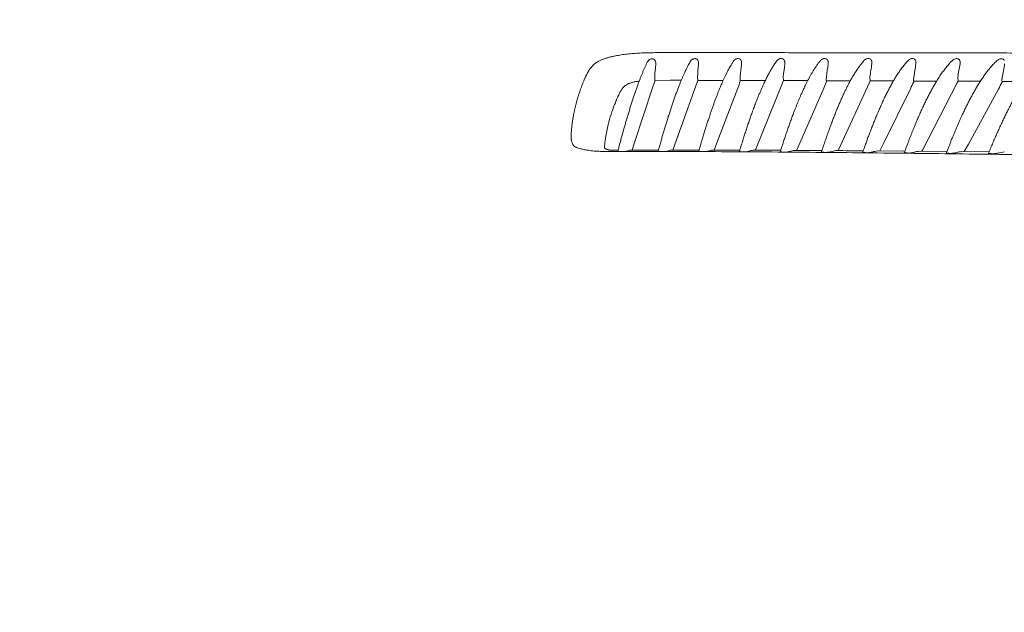
# Model space of a CAD drawing. Units: millimetres. Extents: x 0 to 17320, y 0 to 12230.
# Drawn here: x 15300 to 15851, y 9064 to 9396 of the extents above; entities that cross this region are included whole.
import ezdxf

# ---------------------------------------------------------------- set-up
doc = ezdxf.new("R2010")
doc.units = ezdxf.units.MM
doc.header["$LTSCALE"] = 12
doc.layers.add('120', color=7, linetype='Continuous')
doc.layers.add('122', color=7, linetype='Continuous')
doc.styles.get("Standard").update_dxf_attribs({"font": 'romans.shx', "height": 85})
doc.dimstyles.new('ISO-25', dxfattribs={"dimtxt": 2.5, "dimasz": 2.5, "dimexe": 1.25, "dimexo": 0.625, "dimtad": 1, "dimtxsty": 'Standard', "dimcen": 2.5, "dimadec": 0, "dimazin": 0, "dimtfac": 1, "dimtmove": 0, "dimatfit": 3, "dimfxl": 1, "dimarcsym": 0})

# ---------------------------------------------------------------- blocks, each defined once
blk = doc.blocks.new('LFH_S04')
at = {"layer": '120', "linetype": 'Continuous', "lineweight": 18, "ltscale": 0.087237}
blk.add_line((365.36, 797.09), (361.87, 797.09), dxfattribs=at)
at = {"layer": '120', "linetype": 'Continuous', "lineweight": 18, "ltscale": 0.02879}
blk.add_line((352.2, 793.01), (351.42, 792.16), dxfattribs=at)
at = {"layer": '120', "linetype": 'Continuous', "lineweight": 18, "ltscale": 0.002177}
blk.add_line((447.98, 792.57), (447.92, 792.5), dxfattribs=at)
at = {"layer": '120', "linetype": 'Continuous', "lineweight": 18, "ltscale": 0.027768}
blk.add_line((316.32, 782.82), (315.88, 781.8), dxfattribs=at)
at = {"layer": '120', "linetype": 'Continuous', "lineweight": 18, "ltscale": 0.034549}
blk.add_line((355.36, 783.8), (355.32, 782.42), dxfattribs=at)
at = {"layer": '120', "linetype": 'Continuous', "lineweight": 18}
for p, q in [((355.33, 782.75), (355.34, 782.78)), ((355.34, 782.78), (355.38, 782.88)), ((354.15, 777.31), (344.04, 746.72)), ((379.07, 780.57), (365.75, 743.08)), ((401.8, 777.26), (390.14, 746.69)), ((427.08, 780.48), (411.68, 742.74)), ((449.89, 777.2), (436.56, 746.5)), ((475.56, 780.37), (458.22, 742.77)), ((498.48, 776.91), (483.42, 746.2)), ((524.61, 780.12), (505.15, 742.44)), ((549.62, 781.85), (549.64, 782)), ((549.64, 782), (549.66, 782.12)), ((549.66, 782.12), (549.68, 782.18)), ((547.71, 776.72), (530.86, 745.84)), ((410.46, 742.47), (410.47, 742.46)), ((410.47, 742.46), (410.49, 742.43)), ((410.49, 742.43), (410.5, 742.4)), ((410.5, 742.4), (410.51, 742.33))]:
    blk.add_line(p, q, dxfattribs=at)
at = {"layer": '120', "linetype": 'Continuous', "lineweight": 18, "ltscale": 3.8e-05}
blk.add_line((355.38, 782.88), (355.38, 782.88), dxfattribs=at)
at = {"layer": '120', "linetype": 'Continuous', "lineweight": 18, "ltscale": 0.049898}
blk.add_line((379.24, 783.57), (379.42, 781.58), dxfattribs=at)
at = {"layer": '120', "linetype": 'Continuous', "lineweight": 18, "ltscale": 0.028313}
blk.add_line((403.21, 783.52), (403.13, 782.39), dxfattribs=at)
at = {"layer": '120', "linetype": 'Continuous', "lineweight": 18, "ltscale": 0.049984}
blk.add_line((427.28, 783.45), (427.46, 781.46), dxfattribs=at)
at = {"layer": '120', "linetype": 'Continuous', "lineweight": 18, "ltscale": 0.034409}
blk.add_line((451.47, 783.62), (451.36, 782.25), dxfattribs=at)
at = {"layer": '120', "linetype": 'Continuous', "lineweight": 18, "ltscale": 0.050091}
blk.add_line((475.79, 783.3), (475.97, 781.3), dxfattribs=at)
at = {"layer": '120', "linetype": 'Continuous', "lineweight": 18, "ltscale": 0.034534}
blk.add_line((500.33, 783.44), (500.21, 782.07), dxfattribs=at)
at = {"layer": '120', "linetype": 'Continuous', "lineweight": 18, "ltscale": 0.050218}
blk.add_line((524.91, 783.1), (525.09, 781.1), dxfattribs=at)
at = {"layer": '120', "linetype": 'Continuous', "lineweight": 18, "ltscale": 0.034326}
blk.add_line((549.77, 783.21), (549.62, 781.85), dxfattribs=at)
at = {"layer": '120', "linetype": 'Continuous', "lineweight": 18, "ltscale": 0.101143}
blk.add_line((355.41, 781.16), (354.15, 777.31), dxfattribs=at)
at = {"layer": '120', "linetype": 'Continuous', "lineweight": 18, "ltscale": 0.021343}
blk.add_line((355.34, 782.01), (355.41, 781.16), dxfattribs=at)
at = {"layer": '120', "linetype": 'Continuous', "lineweight": 18, "ltscale": 0.217251}
blk.add_line((364.06, 781.61), (355.37, 781.58), dxfattribs=at)
at = {"layer": '120', "linetype": 'Continuous', "lineweight": 18, "ltscale": 0.061513}
blk.add_line((366.52, 781.61), (364.06, 781.61), dxfattribs=at)
at = {"layer": '120', "linetype": 'Continuous', "lineweight": 18, "ltscale": 0.092063}
blk.add_line((370.21, 781.6), (366.52, 781.61), dxfattribs=at)
at = {"layer": '120', "linetype": 'Continuous', "lineweight": 18, "ltscale": 0.026873}
blk.add_line((379.42, 781.58), (379.07, 780.57), dxfattribs=at)
at = {"layer": '120', "linetype": 'Continuous', "lineweight": 18, "ltscale": 0.181806}
blk.add_line((386.69, 781.57), (379.42, 781.58), dxfattribs=at)
at = {"layer": '120', "linetype": 'Continuous', "lineweight": 18, "ltscale": 0.174448}
blk.add_line((386.69, 781.57), (393.67, 781.57), dxfattribs=at)
at = {"layer": '120', "linetype": 'Continuous', "lineweight": 18, "ltscale": 0.021404}
blk.add_line((403.14, 781.91), (403.21, 781.06), dxfattribs=at)
at = {"layer": '120', "linetype": 'Continuous', "lineweight": 18, "ltscale": 0.216582}
blk.add_line((411.84, 781.51), (403.18, 781.48), dxfattribs=at)
at = {"layer": '120', "linetype": 'Continuous', "lineweight": 18, "ltscale": 0.134975}
blk.add_line((417.24, 781.49), (411.84, 781.51), dxfattribs=at)
at = {"layer": '120', "linetype": 'Continuous', "lineweight": 18, "ltscale": 0.026377}
blk.add_line((427.46, 781.46), (427.08, 780.48), dxfattribs=at)
at = {"layer": '120', "linetype": 'Continuous', "lineweight": 18, "ltscale": 0.177743}
blk.add_line((434.57, 781.44), (427.46, 781.46), dxfattribs=at)
at = {"layer": '120', "linetype": 'Continuous', "lineweight": 18, "ltscale": 0.159531}
blk.add_line((434.57, 781.44), (440.95, 781.44), dxfattribs=at)
at = {"layer": '120', "linetype": 'Continuous', "lineweight": 18, "ltscale": 0.021477}
blk.add_line((451.37, 781.77), (451.45, 780.91), dxfattribs=at)
at = {"layer": '120', "linetype": 'Continuous', "lineweight": 18, "ltscale": 0.216274}
blk.add_line((460.06, 781.36), (451.41, 781.39), dxfattribs=at)
at = {"layer": '120', "linetype": 'Continuous', "lineweight": 18, "ltscale": 0.118714}
blk.add_line((464.81, 781.34), (460.06, 781.36), dxfattribs=at)
at = {"layer": '120', "linetype": 'Continuous', "lineweight": 18, "ltscale": 0.025398}
blk.add_line((475.97, 781.3), (475.56, 780.37), dxfattribs=at)
at = {"layer": '120', "linetype": 'Continuous', "lineweight": 18, "ltscale": 0.171946}
blk.add_line((482.84, 781.28), (475.97, 781.3), dxfattribs=at)
at = {"layer": '120', "linetype": 'Continuous', "lineweight": 18, "ltscale": 0.150663}
blk.add_line((482.84, 781.28), (488.87, 781.22), dxfattribs=at)
at = {"layer": '120', "linetype": 'Continuous', "lineweight": 18, "ltscale": 0.021563}
blk.add_line((500.21, 781.59), (500.28, 780.73), dxfattribs=at)
at = {"layer": '120', "linetype": 'Continuous', "lineweight": 18, "ltscale": 0.214088}
blk.add_line((508.81, 781.17), (500.24, 781.21), dxfattribs=at)
at = {"layer": '120', "linetype": 'Continuous', "lineweight": 18, "ltscale": 0.106667}
blk.add_line((513.07, 781.15), (508.81, 781.17), dxfattribs=at)
at = {"layer": '120', "linetype": 'Continuous', "lineweight": 18, "ltscale": 0.02725}
blk.add_line((525.09, 781.1), (524.61, 780.12), dxfattribs=at)
at = {"layer": '120', "linetype": 'Continuous', "lineweight": 18, "ltscale": 0.178996}
blk.add_line((532.25, 781.06), (525.09, 781.1), dxfattribs=at)
at = {"layer": '120', "linetype": 'Continuous', "lineweight": 18, "ltscale": 0.132536}
blk.add_line((532.25, 781.06), (537.55, 781.06), dxfattribs=at)
at = {"layer": '120', "linetype": 'Continuous', "lineweight": 18, "ltscale": 0.021687}
blk.add_line((549.62, 781.37), (549.7, 780.5), dxfattribs=at)
at = {"layer": '120', "linetype": 'Continuous', "lineweight": 18, "ltscale": 0.217631}
blk.add_line((558.36, 780.92), (549.66, 780.97), dxfattribs=at)
at = {"layer": '120', "linetype": 'Continuous', "lineweight": 18, "ltscale": 0.015048}
blk.add_line((308.54, 751.01), (308.58, 751.61), dxfattribs=at)
at = {"layer": '120', "linetype": 'Continuous', "lineweight": 18, "ltscale": 0.010721}
blk.add_line((308.57, 751.46), (308.6, 751.89), dxfattribs=at)
at = {"layer": '120', "linetype": 'Continuous', "lineweight": 18, "ltscale": 0.040978}
blk.add_line((309.24, 746.34), (308.8, 747.92), dxfattribs=at)
at = {"layer": '120', "linetype": 'Continuous', "lineweight": 18, "ltscale": 0.111066}
blk.add_line((344.04, 746.72), (342.66, 742.5), dxfattribs=at)
at = {"layer": '120', "linetype": 'Continuous', "lineweight": 18, "ltscale": 0.111707}
blk.add_line((390.14, 746.69), (388.52, 742.52), dxfattribs=at)
at = {"layer": '120', "linetype": 'Continuous', "lineweight": 18, "ltscale": 0.112872}
blk.add_line((436.56, 746.5), (434.72, 742.37), dxfattribs=at)
at = {"layer": '120', "linetype": 'Continuous', "lineweight": 18, "ltscale": 0.115003}
blk.add_line((483.42, 746.2), (481.36, 742.09), dxfattribs=at)
at = {"layer": '120', "linetype": 'Continuous', "lineweight": 18, "ltscale": 0.117482}
blk.add_line((530.86, 745.84), (528.57, 741.74), dxfattribs=at)
at = {"layer": '120', "linetype": 'Continuous', "lineweight": 18, "ltscale": 0.001077}
blk.add_line((332.96, 742.46), (333.01, 742.46), dxfattribs=at)
at = {"layer": '120', "linetype": 'Continuous', "lineweight": 18, "ltscale": 0.045233}
blk.add_line((334.82, 742.47), (333.01, 742.46), dxfattribs=at)
at = {"layer": '120', "linetype": 'Continuous', "lineweight": 18, "ltscale": 0.000348}
blk.add_line((339.11, 741.78), (339.09, 741.77), dxfattribs=at)
at = {"layer": '120', "linetype": 'Continuous', "lineweight": 18, "ltscale": 0.002273}
blk.add_line((361.59, 741.76), (361.68, 741.77), dxfattribs=at)
at = {"layer": '120', "linetype": 'Continuous', "lineweight": 18, "ltscale": 0.014331}
blk.add_line((365.75, 743.08), (365.55, 742.54), dxfattribs=at)
at = {"layer": '120', "linetype": 'Continuous', "lineweight": 18, "ltscale": 0.005561}
blk.add_line((384.13, 741.69), (384.35, 741.73), dxfattribs=at)
at = {"layer": '120', "linetype": 'Continuous', "lineweight": 18, "ltscale": 0.00038}
blk.add_line((406.69, 741.58), (406.7, 741.58), dxfattribs=at)
at = {"layer": '120', "linetype": 'Continuous', "lineweight": 18, "ltscale": 0.014684}
blk.add_line((411.8, 743.01), (411.57, 742.46), dxfattribs=at)
at = {"layer": '120', "linetype": 'Continuous', "lineweight": 18, "ltscale": 0.014456}
blk.add_line((458.22, 742.77), (457.98, 742.24), dxfattribs=at)
at = {"layer": '120', "linetype": 'Continuous', "lineweight": 18, "ltscale": 0.382215}
blk.add_line((495.35, 741.99), (480.06, 742.1), dxfattribs=at)
at = {"layer": '120', "linetype": 'Continuous', "lineweight": 18, "ltscale": 0.020546}
blk.add_line((495.39, 742.11), (494.58, 742), dxfattribs=at)
at = {"layer": '120', "linetype": 'Continuous', "lineweight": 18, "ltscale": 0.382473}
blk.add_line((518.82, 741.81), (503.52, 741.93), dxfattribs=at)
at = {"layer": '120', "linetype": 'Continuous', "lineweight": 18, "ltscale": 0.014711}
blk.add_line((505.15, 742.44), (504.88, 741.92), dxfattribs=at)
at = {"layer": '120', "linetype": 'Continuous', "lineweight": 18, "ltscale": 0.383515}
blk.add_line((542.49, 741.62), (527.15, 741.75), dxfattribs=at)
at = {"layer": '120', "linetype": 'Continuous', "lineweight": 18}
for centre, radius, start, end in [((353.98, 791), 2.66, 102.9808, 117.9542), ((353.86, 791.54), 2.11, 82.305, 103.162), ((353.87, 791.76), 1.89, 58.8481, 81.7494), ((378.13, 790.58), 3.21, 115.056, 126.1854), ((377.9, 791.08), 2.66, 100.4968, 115.2278), ((377.82, 791.58), 2.16, 80.8359, 100.6153), ((377.84, 791.8), 1.93, 58.9577, 80.4469), ((377.84, 791.82), 1.92, 39.6246, 58.7121), ((401.89, 791.54), 2.24, 81.8691, 100.4812), ((401.92, 791.8), 1.98, 60.7039, 81.4749), ((426.09, 791.5), 2.31, 82.8378, 100.5894), ((426.12, 791.79), 2.01, 62.226, 82.5834), ((450.39, 791.44), 2.38, 83.8483, 100.8539), ((450.42, 791.77), 2.04, 63.7257, 83.6647), ((475.01, 790.61), 3.22, 101.4453, 123.4628), ((474.85, 791.36), 2.45, 84.9458, 101.2263), ((474.87, 791.73), 2.07, 65.1877, 84.8241), ((499.71, 790.49), 3.32, 101.9242, 123.0747), ((499.54, 791.25), 2.53, 86.1344, 101.731), ((499.56, 791.68), 2.1, 66.6794, 86.0453), ((499.66, 791.93), 1.83, 45.965, 66.3995), ((524.44, 790.35), 3.42, 102.5299, 122.8658), ((524.26, 791.13), 2.61, 87.4056, 102.3639), ((524.28, 791.6), 2.14, 68.3195, 87.3577), ((524.39, 791.9), 1.83, 47.2113, 68.0508), ((549.46, 790.17), 3.54, 103.2682, 122.7773), ((549.27, 790.98), 2.71, 88.8066, 103.1136), ((549.28, 791.5), 2.18, 70.0491, 88.8206), ((549.39, 791.84), 1.82, 48.5572, 69.7972), ((355.63, 789.23), 5.13, 145.1708, 154.6573), ((354.73, 789.89), 4.01, 129.0685, 145.5757), ((354.26, 790.45), 3.28, 117.7541, 128.7974), ((353.85, 791.74), 1.92, 38.8454, 58.5571), ((353.54, 791.48), 2.32, 24.3584, 38.9238), ((1168.55, 715.68), 816.04, 174.7519, 175.21152), ((352.57, 791.08), 3.37, 5.2992, 23.9259), ((350.56, 790.85), 5.4, 354.3565, 5.6537), ((379.22, 789.53), 4.74, 143.1254, 150.9653), ((378.5, 790.1), 3.82, 126.4173, 143.5345), ((1111.88, 716.09), 735.77, 174.19447, 174.71882), ((377.6, 791.63), 2.22, 24.8802, 39.6194), ((376.75, 791.26), 3.15, 5.2037, 24.4422), ((374.9, 791.06), 5.01, 353.7835, 5.5291), ((403.08, 789.65), 4.55, 141.8185, 147.361), ((402.5, 790.14), 3.79, 125.2372, 142.2171), ((1115.36, 710.35), 715.93, 173.5607, 174.11491), ((401.02, 791.39), 2.95, 5.0183, 25.2221), ((399.26, 791.21), 4.72, 353.127, 5.3565), ((427.12, 789.72), 4.43, 140.6964, 143.9649), ((426.64, 790.15), 3.8, 124.3171, 141.0831), ((1114.09, 705.21), 691.28, 172.8929, 173.48058), ((423.66, 791.33), 4.5, 352.4341, 5.0871), ((450.91, 790.12), 3.82, 123.641, 140.1268), ((1111.19, 700.72), 664.92, 172.21445, 172.83791), ((448.11, 791.42), 4.34, 351.7313, 4.7594), ((475.33, 790.07), 3.85, 123.1088, 138.4714), ((1106.01, 696.78), 636.16, 171.4986, 172.16189), ((474.55, 791.72), 2.31, 14.4848, 27.4544), ((473.97, 791.56), 2.91, 4.7749, 14.6268), ((472.7, 791.49), 4.19, 350.9622, 4.3612), ((499.99, 790.01), 3.88, 122.6921, 135.8911), ((1098.3, 693.23), 604.73, 170.71139, 171.42037), ((499.66, 791.94), 1.83, 27.7536, 45.7555), ((499.29, 791.74), 2.25, 14.3968, 27.7489), ((498.76, 791.6), 2.8, 4.2456, 14.4865), ((497.46, 791.54), 4.09, 350.1513, 3.8357), ((524.7, 789.91), 3.93, 122.4785, 133.9187), ((1095.61, 690.3), 578.22, 169.98905, 170.74114), ((524.41, 791.94), 1.78, 28.189, 46.9315), ((522.23, 791.56), 4.02, 349.4067, 3.3433), ((549.7, 789.76), 4.02, 122.3966, 132.2279), ((1091.94, 687.51), 550.55, 169.1884, 169.9889), ((549.45, 791.92), 1.73, 28.6047, 48.2115), ((360.44, 782.45), 5.12, 180.2808, 184.909), ((380.8, 783.71), 1.56, 176.3105, 185.2199), ((407.68, 782.29), 4.56, 178.7821, 184.8318), ((404.68, 783.65), 1.48, 175.7855, 185.1717), ((428.68, 783.58), 1.4, 175.2368, 185.1249), ((477.04, 783.41), 1.26, 174.1033, 185.0288), ((526.04, 783.2), 1.13, 172.838, 184.9239), ((344.28, 771.61), 8.85, 129.4044, 142.9338), ((344.11, 771.82), 8.57, 125.7042, 129.4044), ((346.57, 766.28), 14.66, 104.5933, 110.8138), ((348.32, 759.52), 21.64, 99.7963, 104.574), ((350.6, 745.95), 35.4, 96.3918, 99.7047), ((-561.6, 1137.7), 1028.62, 339.48744, 339.71315), ((-280.68, 1086.07), 793.18, 337.08223, 337.37317), ((455.48, 782.11), 4.12, 178.0641, 184.7508), ((-143.69, 1082.98), 711.37, 334.51692, 334.85721), ((503.92, 781.89), 3.72, 177.2731, 184.661), ((-60.45, 1099.19), 688.36, 332.06595, 332.42159), ((553, 781.64), 3.38, 176.4703, 184.6084), ((436.59, 727.36), 111.39, 156.3347, 157.2404), ((389.33, 748.03), 59.81, 155.3147, 156.3004), ((364.6, 759.51), 32.55, 151.8402, 155.4943), ((417.61, 735.1), 90.9, 158.7778, 166.1558), ((424.02, 732.66), 97.75, 157.2547, 158.8053), ((418.62, 734.88), 91.92, 166.1738, 170.9017), ((410.69, 736.24), 83.89, 170.9622, 172.734), ((315.86, 748.22), 6.88, 195.8688, 195.9339), ((312.35, 747.22), 3.23, 195.9339, 246.8275), ((400.55, 737.43), 73.68, 174.0656, 174.7989), ((327.69, 744.06), 0.512, 174.7989, 221.6334), ((407.52, 736.68), 80.69, 172.7603, 174.0469), ((334.76, 741.97), 0.0728, 165.1994, 205.6918), ((335.39, 743.13), 1.41, 248.725, 254.3276), ((342.91, 734.92), 7.67, 98.8242, 112.2985), ((369.02, -7699.83), 8442.37, 90.078586, 90.185135), ((358.01, 743.17), 1.45, 248.0495, 256.3609), ((365.84, 733.9), 8.73, 98.3838, 111.7998), ((370.78, -9478.67), 10221.21, 89.947481, 90.034782), ((380.8, 743.45), 1.78, 248.4162, 259.8154), ((388.83, 732.82), 9.8, 97.9275, 111.2041), ((367.94, -11770.52), 12513.06, 89.839701, 89.910504), ((405.35, 752.79), 11.29, 276.9017, 278.9188), ((411.88, 731.69), 10.87, 97.4875, 110.5691), ((358.77, -14758.12), 15500.68, 89.752002, 89.80892), ((427.43, 748.19), 6.79, 260.9912, 264.8721), ((428.17, 753.47), 12.08, 274.2945, 276.6528), ((428.24, 752.95), 11.56, 276.6285, 278.6262), ((435.03, 730.54), 11.93, 97.0919, 109.9466), ((340.89, -18687.62), 19430.21, 89.681547, 89.726758), ((450.49, 748.45), 7.18, 260.8639, 265.2093), ((450.81, 751.75), 10.5, 265.0162, 266.9891), ((450.9, 753.3), 12.06, 266.9425, 268.8454), ((450.96, 756.32), 15.07, 268.8403, 274.1384), ((451.17, 753.57), 12.32, 274.0885, 276.4166), ((451.23, 753.07), 11.82, 276.394, 278.3713), ((458.27, 729.3), 13.04, 96.7343, 109.3106), ((311.16, -23872), 24614.68, 89.625518, 89.661109), ((473.59, 748.05), 6.94, 260.552, 264.9907), ((473.92, 751.38), 10.3, 264.7911, 266.7877), ((474.03, 753.09), 12.01, 266.7472, 268.6391), ((474.09, 756.19), 15.1, 268.6631, 273.9479), ((474.29, 753.61), 12.52, 273.8907, 276.2047), ((474.33, 753.21), 12.12, 276.1829, 278.1367), ((481.66, 727.89), 14.3, 96.4164, 108.6416), ((496.86, 747.62), 6.7, 260.2116, 264.7672), ((497.2, 750.95), 10.04, 264.5573, 266.5895), ((497.32, 752.78), 11.88, 266.5556, 268.457), ((497.4, 755.96), 15.06, 268.4999, 273.8041), ((497.57, 753.56), 12.65, 273.7379, 276.0457), ((497.6, 753.28), 12.37, 276.0237, 277.9587), ((505.2, 726.51), 15.52, 96.2055, 108.0911), ((520.27, 747.11), 6.38, 259.7993, 264.5306), ((520.63, 750.47), 9.75, 264.3065, 266.3877), ((520.76, 752.44), 11.73, 266.3575, 268.279), ((520.85, 755.67), 14.97, 268.3396, 273.6915), ((521, 753.54), 12.83, 273.6203, 275.9118), ((521.02, 753.41), 12.69, 275.889, 277.797), ((528.93, 724.89), 16.95, 96.0429, 107.5158), ((543.87, 746.53), 6, 259.2837, 264.2456), ((544.24, 749.86), 9.36, 263.996, 266.1595), ((544.39, 751.97), 11.48, 266.1382, 268.1147), ((544.48, 755.31), 14.82, 268.1798, 273.6115), ((544.62, 753.48), 12.98, 273.5245, 275.8054), ((544.62, 753.49), 12.99, 275.7843, 277.6683), ((552.89, 723.09), 18.56, 95.9495, 106.9719)]:
    blk.add_arc(centre, radius, start, end, dxfattribs=at)
for points, degree, knots in [([(361.87, 797.09), (361.25, 797.09), (360.02, 797.09), (358.17, 797.09), (356.32, 797.09), (354.47, 797.07), (352.63, 797.04), (350.79, 797), (348.96, 796.94), (347.13, 796.86), (345.32, 796.75), (343.53, 796.62), (341.75, 796.47), (339.99, 796.29), (338.26, 796.08), (336.58, 795.84), (334.94, 795.58), (333.56, 795.33), (332.43, 795.1), (331.55, 794.91), (330.69, 794.7), (329.86, 794.49), (329.07, 794.27), (328.3, 794.05), (327.57, 793.81), (326.79, 793.54), (325.98, 793.23), (325.15, 792.87), (324.38, 792.5), (323.76, 792.16), (323.21, 791.84), (322.73, 791.53), (322.21, 791.16), (321.73, 790.79), (321.27, 790.41), (320.85, 790.02), (320.45, 789.62), (320.07, 789.21), (319.69, 788.76), (319.3, 788.27), (318.92, 787.73), (318.56, 787.2), (318.24, 786.68), (317.96, 786.19), (317.7, 785.71), (317.45, 785.23), (317.21, 784.75), (316.98, 784.27), (316.75, 783.79), (316.54, 783.3), (316.39, 782.98), (316.32, 782.82)], 3, [0, 0, 0, 0, 1.851737, 3.702886, 5.552465, 7.399526, 9.243185, 11.082417, 12.915453, 14.740381, 16.555376, 18.358698, 20.147743, 21.916025, 23.656164, 25.360891, 27.023069, 28.635168, 29.565084, 30.471799, 31.35329, 32.207929, 33.034639, 33.832413, 34.600281, 35.337839, 36.298455, 37.206009, 38.063065, 38.8743, 39.308092, 39.966288, 40.599032, 41.209203, 41.799527, 42.379312, 42.943827, 43.495303, 44.035829, 44.712751, 45.377864, 46.01557, 46.645879, 47.190421, 47.73139, 48.269768, 48.806031, 49.340625, 49.873864, 50.406141, 50.936091, 50.936091, 50.936091, 50.936091]), ([(741.89, 795.9), (737.04, 795.95), (727.27, 796.03), (712.55, 796.15), (697.65, 796.26), (682.61, 796.35), (667.43, 796.44), (652.13, 796.52), (636.73, 796.59), (621.22, 796.66), (605.63, 796.72), (589.96, 796.78), (574.21, 796.83), (558.39, 796.87), (542.52, 796.91), (526.59, 796.94), (510.62, 796.98), (494.6, 797), (478.54, 797.02), (462.45, 797.04), (446.33, 797.06), (430.18, 797.07), (414, 797.08), (397.81, 797.08), (381.59, 797.08), (370.77, 797.08), (365.36, 797.09)], 3, [0, 0, 0, 0, 14.55374, 29.287526, 44.186302, 59.235025, 74.418589, 89.721939, 105.131218, 120.637457, 136.232897, 151.909784, 167.660361, 183.47687, 199.352046, 215.280565, 231.257588, 247.278273, 263.337788, 279.431284, 295.55438, 311.704517, 327.879599, 344.077456, 360.295696, 376.531869, 376.531869, 376.531869, 376.531869]), ([(401.49, 793.74), (401.37, 793.72), (401.25, 793.69), (401.13, 793.66), (400.97, 793.6), (400.8, 793.52), (400.74, 793.5), (400.62, 793.43), (400.5, 793.36), (400.43, 793.32), (400.37, 793.28), (400.31, 793.24)], 5, [0, 0, 0, 0, 0, 0, 0.92938, 0.92938, 0.92938, 1.319764, 1.319764, 1.319764, 1.898964, 1.898964, 1.898964, 1.898964, 1.898964, 1.898964]), ([(403.69, 792.65), (403.65, 792.73), (403.61, 792.81), (403.56, 792.9), (403.45, 793.04), (403.33, 793.18), (403.28, 793.23), (403.18, 793.33), (403.06, 793.41), (403.01, 793.45), (402.95, 793.49), (402.89, 793.52)], 5, [0, 0, 0, 0, 0, 0, 0.732922, 0.732922, 0.732922, 1.29384, 1.29384, 1.29384, 1.840485, 1.840485, 1.840485, 1.840485, 1.840485, 1.840485]), ([(425.66, 793.77), (425.55, 793.75), (425.43, 793.72), (425.31, 793.68), (425.15, 793.63), (424.98, 793.55), (424.93, 793.53), (424.81, 793.47), (424.69, 793.4), (424.62, 793.36), (424.56, 793.32), (424.5, 793.28)], 5, [0, 0, 0, 0, 0, 0, 0.920086, 0.920086, 0.920086, 1.305186, 1.305186, 1.305186, 1.876734, 1.876734, 1.876734, 1.876734, 1.876734, 1.876734]), ([(427.87, 792.72), (427.83, 792.79), (427.79, 792.88), (427.73, 792.96), (427.63, 793.1), (427.51, 793.23), (427.45, 793.29), (427.35, 793.38), (427.23, 793.47), (427.18, 793.5), (427.11, 793.54), (427.05, 793.57)], 5, [0, 0, 0, 0, 0, 0, 0.729404, 0.729404, 0.729404, 1.288003, 1.288003, 1.288003, 1.834443, 1.834443, 1.834443, 1.834443, 1.834443, 1.834443]), ([(449.94, 793.77), (449.83, 793.75), (449.71, 793.72), (449.6, 793.69), (449.44, 793.63), (449.27, 793.56), (449.22, 793.54), (449.1, 793.48), (448.98, 793.41), (448.91, 793.37), (448.85, 793.33), (448.8, 793.3)], 5, [0, 0, 0, 0, 0, 0, 0.91264, 0.91264, 0.91264, 1.293532, 1.293532, 1.293532, 1.859113, 1.859113, 1.859113, 1.859113, 1.859113, 1.859113]), ([(452.16, 792.76), (452.13, 792.84), (452.08, 792.92), (452.02, 793), (451.91, 793.14), (451.79, 793.27), (451.74, 793.32), (451.63, 793.42), (451.51, 793.5), (451.45, 793.54), (451.39, 793.57), (451.32, 793.6)], 5, [0, 0, 0, 0, 0, 0, 0.728416, 0.728416, 0.728416, 1.288155, 1.288155, 1.288155, 1.836592, 1.836592, 1.836592, 1.836592, 1.836592, 1.836592]), ([(476.6, 792.79), (476.56, 792.86), (476.52, 792.94), (476.46, 793.02), (476.35, 793.17), (476.22, 793.29), (476.17, 793.34), (476.05, 793.44), (475.93, 793.51), (475.87, 793.55), (475.81, 793.58), (475.74, 793.62)], 5, [0, 0, 0, 0, 0, 0, 0.725396, 0.725396, 0.725396, 1.284009, 1.284009, 1.284009, 1.832465, 1.832465, 1.832465, 1.832465, 1.832465, 1.832465]), ([(334.69, 741.99), (334.9, 742.79), (335.33, 744.4), (335.98, 746.81), (336.63, 749.18), (337.28, 751.53), (337.93, 753.85), (338.58, 756.14), (339.24, 758.39), (339.91, 760.68), (340.6, 763.01), (341.32, 765.37), (342.04, 767.67), (342.76, 769.93), (343.48, 772.12), (344.2, 774.27), (344.92, 776.35), (345.62, 778.32), (346.3, 780.17), (346.95, 781.9), (347.61, 783.59), (348.27, 785.24), (348.94, 786.85), (349.62, 788.43), (350.3, 789.95), (350.76, 790.94), (351, 791.42)], 3, [0, 0, 0, 0, 2.510079, 4.997851, 7.462245, 9.899679, 12.309754, 14.688254, 17.0345, 19.345487, 21.855874, 24.319293, 26.736133, 29.101859, 31.417081, 33.677766, 35.885504, 38.036014, 39.93844, 41.79178, 43.59845, 45.354584, 47.126902, 48.845853, 50.511607, 52.123318, 52.123318, 52.123318, 52.123318]), ([(357.29, 742), (357.52, 742.85), (357.99, 744.53), (358.7, 747.03), (359.41, 749.51), (360.11, 751.94), (360.82, 754.34), (361.53, 756.7), (362.24, 759.02), (362.97, 761.36), (363.73, 763.73), (364.51, 766.11), (365.28, 768.44), (366.06, 770.71), (366.84, 772.91), (367.63, 775.04), (368.41, 777.12), (369.14, 778.99), (369.83, 780.7), (370.47, 782.24), (371.13, 783.77), (371.78, 785.24), (372.44, 786.66), (373.09, 788.03), (373.75, 789.34), (374.41, 790.61), (374.85, 791.43), (375.08, 791.83)], 3, [0, 0, 0, 0, 2.634249, 5.237922, 7.810156, 10.347553, 12.850015, 15.313428, 17.737416, 20.118839, 22.682669, 25.191405, 27.645196, 30.041416, 32.378282, 34.654232, 36.868388, 39.019247, 40.687043, 42.39074, 44.048433, 45.659752, 47.22421, 48.741775, 50.212311, 51.636258, 53.012839, 53.012839, 53.012839, 53.012839]), ([(379.98, 741.97), (380.23, 742.84), (380.74, 744.59), (381.51, 747.18), (382.27, 749.73), (383.04, 752.24), (383.8, 754.7), (384.57, 757.12), (385.34, 759.49), (386.08, 761.73), (386.79, 763.84), (387.48, 765.82), (388.17, 767.76), (388.85, 769.66), (389.54, 771.51), (390.23, 773.31), (390.92, 775.06), (391.58, 776.71), (392.23, 778.26), (392.87, 779.76), (393.53, 781.27), (394.22, 782.78), (394.92, 784.24), (395.61, 785.65), (396.3, 787.01), (397, 788.3), (397.69, 789.55), (398.44, 790.81), (398.96, 791.66), (399.25, 792.11)], 3, [0, 0, 0, 0, 2.739521, 5.441958, 8.106624, 10.730224, 13.312912, 15.850613, 18.343225, 20.78745, 22.92622, 25.02425, 27.082285, 29.097465, 31.071695, 33.001061, 34.88649, 36.726897, 38.336626, 39.90793, 41.620018, 43.284738, 44.902015, 46.471, 47.991657, 49.464065, 50.889129, 52.266843, 53.86849, 53.86849, 53.86849, 53.86849]), ([(402.76, 741.89), (403.03, 742.8), (403.58, 744.59), (404.4, 747.25), (405.23, 749.87), (406.05, 752.44), (406.88, 754.96), (407.71, 757.43), (408.53, 759.84), (409.43, 762.38), (410.38, 765.04), (411.41, 767.8), (412.44, 770.46), (413.39, 772.83), (414.26, 774.9), (415.04, 776.71), (415.82, 778.46), (416.52, 779.99), (417.15, 781.31), (417.7, 782.43), (418.24, 783.52), (418.79, 784.57), (419.34, 785.6), (419.89, 786.6), (420.45, 787.56), (421.02, 788.53), (421.63, 789.51), (422.26, 790.49), (422.89, 791.43), (423.32, 792.03), (423.53, 792.33)], 3, [0, 0, 0, 0, 2.829432, 5.616804, 8.361579, 11.060502, 13.713957, 16.31784, 18.872285, 21.373832, 24.401818, 27.345179, 30.201965, 32.969456, 34.989864, 36.957774, 38.872551, 40.733153, 42.007305, 43.253107, 44.472792, 45.66364, 46.82913, 47.965525, 49.075381, 50.158245, 51.358154, 52.52359, 53.654866, 54.752464, 54.752464, 54.752464, 54.752464]), ([(425.67, 741.79), (425.96, 742.71), (426.54, 744.54), (427.42, 747.26), (428.3, 749.93), (429.19, 752.55), (430.07, 755.12), (430.96, 757.63), (431.85, 760.08), (432.66, 762.29), (433.41, 764.25), (434.08, 765.98), (434.75, 767.68), (435.41, 769.3), (436.05, 770.85), (436.68, 772.33), (437.31, 773.78), (437.94, 775.19), (438.57, 776.57), (439.2, 777.92), (439.84, 779.22), (440.53, 780.62), (441.29, 782.1), (442.13, 783.65), (442.96, 785.14), (443.86, 786.66), (444.81, 788.19), (445.84, 789.72), (446.86, 791.16), (447.57, 792.06), (447.92, 792.5)], 3, [0, 0, 0, 0, 2.905505, 5.765302, 8.57897, 11.343254, 14.058727, 16.721228, 19.330511, 21.884661, 23.774948, 25.631678, 27.455542, 29.245832, 30.885921, 32.495866, 34.075263, 35.622344, 37.139339, 38.623216, 40.076041, 41.495008, 43.311719, 45.07157, 46.77506, 48.42172, 50.34882, 52.193275, 53.956495, 55.640403, 55.640403, 55.640403, 55.640403]), ([(428.14, 791.73), (428.14, 791.8), (428.13, 791.88), (428.11, 791.97), (428.08, 792.12), (428.05, 792.27), (428.03, 792.33), (427.99, 792.45), (427.95, 792.56), (427.92, 792.61), (427.9, 792.67), (427.87, 792.72)], 5, [0, 0, 0, 0, 0, 0, 0.702182, 0.702182, 0.702182, 1.238446, 1.238446, 1.238446, 1.759845, 1.759845, 1.759845, 1.759845, 1.759845, 1.759845]), ([(448.67, 741.65), (448.99, 742.59), (449.61, 744.46), (450.55, 747.22), (451.49, 749.93), (452.44, 752.59), (453.38, 755.2), (454.33, 757.74), (455.28, 760.23), (456.09, 762.3), (456.76, 763.98), (457.41, 765.57), (458.18, 767.41), (459.07, 769.51), (459.97, 771.54), (460.86, 773.5), (461.76, 775.41), (462.66, 777.25), (463.56, 779.02), (464.36, 780.53), (465.04, 781.78), (465.61, 782.79), (466.19, 783.78), (466.77, 784.76), (467.38, 785.74), (467.99, 786.71), (468.61, 787.64), (469.23, 788.54), (469.86, 789.41), (470.48, 790.24), (471.1, 791.03), (471.76, 791.83), (472.21, 792.35), (472.45, 792.62)], 3, [0, 0, 0, 0, 2.970015, 5.891852, 8.765459, 11.587285, 14.35749, 17.072395, 19.732141, 22.334526, 23.753948, 25.154589, 27.4833, 29.75787, 31.977315, 34.14034, 36.246046, 38.293556, 40.282577, 42.212155, 43.400946, 44.565958, 45.707178, 46.824729, 47.99979, 49.147378, 50.267471, 51.360184, 52.426009, 53.465011, 54.477699, 55.464511, 56.552344, 56.552344, 56.552344, 56.552344]), ([(452.44, 791.78), (452.43, 791.85), (452.42, 791.93), (452.41, 792.02), (452.38, 792.17), (452.34, 792.32), (452.32, 792.38), (452.28, 792.49), (452.24, 792.6), (452.22, 792.66), (452.19, 792.71), (452.16, 792.76)], 5, [0, 0, 0, 0, 0, 0, 0.693052, 0.693052, 0.693052, 1.21876, 1.21876, 1.21876, 1.73199, 1.73199, 1.73199, 1.73199, 1.73199, 1.73199]), ([(471.8, 741.5), (472.1, 742.33), (472.68, 743.99), (473.57, 746.46), (474.45, 748.89), (475.34, 751.28), (476.23, 753.62), (477.11, 755.92), (478.01, 758.17), (478.92, 760.43), (479.73, 762.38), (480.42, 764.01), (480.97, 765.28), (481.52, 766.53), (482.06, 767.76), (482.61, 768.97), (483.16, 770.16), (483.71, 771.33), (484.26, 772.47), (484.81, 773.6), (485.36, 774.71), (485.91, 775.79), (486.46, 776.85), (487.01, 777.89), (487.56, 778.91), (488.11, 779.9), (488.67, 780.88), (489.24, 781.86), (489.85, 782.88), (490.5, 783.93), (491.2, 785.01), (491.89, 786.05), (492.58, 787.06), (493.28, 788.03), (493.98, 788.96), (494.68, 789.85), (495.44, 790.77), (496.28, 791.73), (496.9, 792.39), (497.21, 792.7)], 3, [0, 0, 0, 0, 2.661695, 5.285187, 7.870383, 10.415116, 12.920146, 15.382517, 17.802807, 20.178262, 22.719162, 24.11833, 25.499635, 26.863693, 28.209395, 29.537693, 30.847159, 32.138671, 33.410891, 34.66486, 35.899112, 37.114754, 38.310296, 39.487419, 40.644092, 41.782122, 42.89938, 44.037393, 45.154335, 46.469235, 47.753492, 49.00683, 50.229269, 51.421284, 52.582898, 53.714608, 54.816914, 56.192328, 57.521239, 57.521239, 57.521239, 57.521239]), ([(495.1, 741.32), (495.32, 741.92), (495.77, 743.13), (496.44, 744.93), (497.11, 746.7), (497.78, 748.46), (498.45, 750.19), (499.13, 751.9), (499.8, 753.59), (500.51, 755.34), (501.26, 757.16), (502.06, 759.05), (502.85, 760.9), (503.57, 762.55), (504.23, 764.01), (504.81, 765.29), (505.39, 766.55), (505.97, 767.79), (506.55, 769.01), (507.13, 770.21), (507.72, 771.39), (508.3, 772.55), (508.88, 773.68), (509.47, 774.8), (510.05, 775.89), (510.63, 776.95), (511.22, 778), (511.81, 779.02), (512.39, 780.02), (513.04, 781.1), (513.75, 782.24), (514.52, 783.44), (515.29, 784.6), (516.06, 785.72), (516.84, 786.79), (517.61, 787.82), (518.39, 788.81), (519.14, 789.72), (519.87, 790.55), (520.56, 791.32), (521.26, 792.04), (521.73, 792.51), (521.97, 792.74)], 3, [0, 0, 0, 0, 1.938029, 3.856406, 5.755244, 7.633596, 9.491916, 11.328933, 13.145117, 14.939199, 17.013824, 19.056924, 21.069355, 23.048908, 24.472484, 25.877963, 27.265965, 28.63537, 29.987161, 31.319875, 32.634418, 33.929419, 35.205955, 36.462523, 37.700374, 38.91787, 40.116919, 41.295259, 42.454236, 43.59349, 45.054838, 46.48208, 47.875055, 49.233579, 50.557934, 51.848084, 53.104514, 54.327779, 55.385876, 56.418702, 57.426682, 58.410557, 58.410557, 58.410557, 58.410557]), ([(518.55, 741.12), (518.8, 741.76), (519.29, 743.01), (520.02, 744.89), (520.76, 746.74), (521.51, 748.58), (522.26, 750.42), (523.03, 752.25), (523.79, 754.04), (524.55, 755.82), (525.32, 757.56), (526.08, 759.28), (526.85, 760.97), (527.71, 762.83), (528.68, 764.87), (529.74, 767.06), (530.81, 769.2), (531.88, 771.27), (532.96, 773.27), (534.03, 775.21), (535.1, 777.08), (536.04, 778.64), (536.82, 779.91), (537.48, 780.95), (538.16, 782), (538.87, 783.07), (539.59, 784.1), (540.31, 785.1), (541.03, 786.07), (541.75, 787), (542.47, 787.9), (543.26, 788.85), (544.13, 789.85), (545.08, 790.87), (546.03, 791.83), (546.68, 792.44), (547, 792.73)], 3, [0, 0, 0, 0, 2.035514, 4.049977, 6.043857, 8.015756, 10.018258, 11.996591, 13.951321, 15.880919, 17.786176, 19.665346, 21.518994, 23.345516, 25.839164, 28.279409, 30.665434, 32.995871, 35.269779, 37.48635, 39.645097, 41.745165, 42.940158, 44.113851, 45.423526, 46.707023, 47.964405, 49.195572, 50.400653, 51.57952, 52.732472, 53.859965, 55.296064, 56.689629, 58.041596, 59.353696, 59.353696, 59.353696, 59.353696]), ([(526.25, 791.79), (526.24, 791.87), (526.24, 791.95), (526.23, 792.04), (526.2, 792.19), (526.16, 792.34), (526.14, 792.4), (526.1, 792.51), (526.06, 792.62), (526.03, 792.68), (526.01, 792.73), (525.98, 792.78)], 5, [0, 0, 0, 0, 0, 0, 0.689296, 0.689296, 0.689296, 1.214059, 1.214059, 1.214059, 1.723113, 1.723113, 1.723113, 1.723113, 1.723113, 1.723113]), ([(542.19, 740.91), (542.59, 741.88), (543.38, 743.79), (544.57, 746.63), (545.77, 749.41), (546.97, 752.14), (548.17, 754.8), (549.37, 757.41), (550.58, 759.96), (551.7, 762.27), (552.74, 764.36), (553.69, 766.23), (554.65, 768.05), (555.6, 769.83), (556.56, 771.57), (557.51, 773.26), (558.47, 774.91), (559.56, 776.72), (560.79, 778.68), (562.14, 780.74), (563.47, 782.67), (564.77, 784.46), (566.09, 786.16), (567.36, 787.71), (568.6, 789.12), (569.81, 790.39), (571.01, 791.58), (571.83, 792.33), (572.24, 792.68)], 3, [0, 0, 0, 0, 3.126741, 6.205074, 9.234785, 12.213729, 15.140419, 18.013321, 20.831182, 23.592117, 25.726759, 27.823426, 29.882969, 31.904128, 33.886426, 35.829267, 37.732181, 39.59479, 42.178634, 44.678388, 46.977531, 49.199426, 51.344213, 53.412317, 55.224108, 56.97453, 58.665046, 60.297223, 60.297223, 60.297223, 60.297223]), ([(308.6, 751.89), (308.63, 752.33), (308.7, 753.21), (308.82, 754.52), (308.97, 755.82), (309.12, 757.12), (309.3, 758.41), (309.5, 759.7), (309.71, 760.98), (309.95, 762.32), (310.23, 763.73), (310.5, 765.01), (310.75, 766.09), (310.96, 766.97), (311.18, 767.85), (311.41, 768.73), (311.64, 769.61), (311.89, 770.48), (312.14, 771.35), (312.39, 772.19), (312.65, 773.01), (312.9, 773.81), (313.16, 774.6), (313.43, 775.4), (313.71, 776.19), (313.99, 776.97), (314.28, 777.76), (314.58, 778.55), (314.89, 779.36), (315.21, 780.17), (315.54, 780.98), (315.77, 781.52), (315.88, 781.79)], 3, [0, 0, 0, 0, 1.321177, 2.637568, 3.949452, 5.257105, 6.560894, 7.860992, 9.157663, 10.451168, 11.958953, 13.463165, 14.372911, 15.281574, 16.189242, 17.096002, 18.001899, 18.907063, 19.811579, 20.715528, 21.553225, 22.390563, 23.2276, 24.064393, 24.900992, 25.737448, 26.573811, 27.410132, 28.285796, 29.161527, 30.037386, 30.91343, 30.91343, 30.91343, 30.91343]), ([(337.22, 776.94), (337.1, 776.78), (336.98, 776.62), (336.86, 776.45), (336.61, 776.08), (336.38, 775.7), (336.26, 775.5), (336.11, 775.25), (335.97, 775), (335.95, 774.96), (335.93, 774.91), (335.9, 774.87)], 5, [0, 0, 0, 0, 0, 0, 2.68048, 2.68048, 2.68048, 6.02707, 6.02707, 6.02707, 6.6885, 6.6885, 6.6885, 6.6885, 6.6885, 6.6885]), ([(341.36, 779.98), (341.1, 779.88), (340.85, 779.78), (340.61, 779.67), (340.18, 779.46), (339.77, 779.22), (339.6, 779.12), (339.4, 778.99), (339.21, 778.86), (339.17, 778.83), (339.14, 778.81), (339.11, 778.78)], 5, [0, 0, 0, 0, 0, 0, 2.430471, 2.430471, 2.430471, 4.349555, 4.349555, 4.349555, 4.796375, 4.796375, 4.796375, 4.796375, 4.796375, 4.796375]), ([(308.54, 751.01), (308.53, 750.77), (308.52, 750.53), (308.51, 750.29), (308.51, 749.99), (308.52, 749.69), (308.52, 749.63), (308.53, 749.51), (308.54, 749.39), (308.54, 749.32), (308.56, 749.14), (308.58, 748.95), (308.6, 748.82), (308.64, 748.56), (308.7, 748.3), (308.73, 748.18), (308.76, 748.05), (308.8, 747.92)], 5, [0, 0, 0, 0, 0, 0, 3.290597, 3.290597, 3.290597, 4.11514, 4.11514, 4.11514, 4.89784, 4.89784, 4.89784, 6.558032, 6.558032, 6.558032, 8.23655, 8.23655, 8.23655, 8.23655, 8.23655, 8.23655]), ([(311.96, 743.9), (311.74, 743.98), (311.45, 744.09), (311.15, 744.22), (311.08, 744.25)], 3, [0, 0, 0, 0, 0.7134303, 0.9486338, 0.9486338, 0.9486338, 0.9486338]), ([(331.32, 741.76), (330.8, 741.75), (329.75, 741.75), (328.16, 741.76), (326.52, 741.78), (324.85, 741.82), (323.14, 741.9), (321.42, 742.02), (319.71, 742.18), (318.15, 742.39), (316.74, 742.62), (315.49, 742.87), (314.32, 743.15), (313.14, 743.48), (312.37, 743.75), (311.96, 743.9)], 3, [0, 0, 0, 0, 1.550976, 3.147436, 4.786245, 6.457408, 8.173641, 9.899974, 11.624101, 13.327374, 14.640461, 15.911772, 17.125968, 18.270315, 19.572885, 19.572885, 19.572885, 19.572885]), ([(332.96, 742.46), (332.91, 742.46), (332.81, 742.46), (332.65, 742.46), (332.49, 742.46), (332.33, 742.46), (332.18, 742.46), (332.02, 742.46), (331.86, 742.46), (331.7, 742.46), (331.54, 742.47), (331.38, 742.47), (331.22, 742.48), (331.06, 742.49), (330.9, 742.5), (330.74, 742.51), (330.58, 742.52), (330.42, 742.54), (330.26, 742.55), (330.1, 742.57), (329.94, 742.59), (329.79, 742.62), (329.63, 742.65), (329.48, 742.67), (329.33, 742.71), (329.2, 742.74), (329.08, 742.77), (328.97, 742.8), (328.86, 742.83), (328.75, 742.87), (328.65, 742.9), (328.55, 742.94), (328.46, 742.97), (328.37, 743.01), (328.28, 743.05), (328.19, 743.09), (328.11, 743.13), (328.04, 743.17), (327.97, 743.21), (327.9, 743.25), (327.83, 743.29), (327.77, 743.33), (327.71, 743.37), (327.65, 743.42), (327.58, 743.47), (327.52, 743.51), (327.47, 743.56), (327.43, 743.6), (327.38, 743.64), (327.34, 743.69), (327.32, 743.71), (327.31, 743.72)], 3, [0, 0, 0, 0, 0.157167, 0.314204, 0.471229, 0.628362, 0.78572, 0.943429, 1.101609, 1.260386, 1.419886, 1.580184, 1.741128, 1.902508, 2.064118, 2.225755, 2.38722, 2.548314, 2.708858, 2.868653, 3.027492, 3.185043, 3.340944, 3.494835, 3.646365, 3.795194, 3.911699, 4.026088, 4.138192, 4.247827, 4.354934, 4.459477, 4.561456, 4.660854, 4.759317, 4.85507, 4.942263, 5.027038, 5.109381, 5.189248, 5.26666, 5.34156, 5.414044, 5.48422, 5.570072, 5.652565, 5.716569, 5.778637, 5.838884, 5.897422, 5.947213, 5.947213, 5.947213, 5.947213]), ([(331.32, 741.76), (340.12, 741.77), (358.23, 741.78), (385.73, 741.69), (413.86, 741.54), (441.87, 741.32), (469.66, 741.06), (497.13, 740.76), (524.48, 740.44), (548.58, 740.13), (571.12, 739.83), (592.07, 739.53), (614.51, 739.2), (636.71, 738.86), (651.44, 738.62), (658.77, 738.5)], 3, [0, 0, 0, 0, 26.410019, 54.333488, 82.502474, 110.794627, 138.372691, 165.860903, 193.224744, 220.410421, 238.18497, 260.834812, 283.27813, 305.494829, 327.468053, 327.468053, 327.468053, 327.468053]), ([(340, 742.01), (339.94, 741.99), (339.87, 741.96), (339.79, 741.93), (339.62, 741.88), (339.4, 741.84), (339.31, 741.82), (339.21, 741.8), (339.11, 741.78)], 5, [0, 0, 0, 0, 0, 0, 2.21369, 2.21369, 2.21369, 3.764055, 3.764055, 3.764055, 3.764055, 3.764055, 3.764055]), ([(361.68, 741.77), (361.84, 741.8), (361.98, 741.83), (362.13, 741.86), (362.32, 741.91), (362.46, 741.95), (362.51, 741.97), (362.56, 741.99), (362.6, 742.01)], 5, [0, 0, 0, 0, 0, 0, 2.119183, 2.119183, 2.119183, 3.498338, 3.498338, 3.498338, 3.498338, 3.498338, 3.498338]), ([(384.35, 741.73), (384.48, 741.75), (384.61, 741.77), (384.73, 741.8), (384.95, 741.85), (385.1, 741.89), (385.17, 741.91), (385.23, 741.93), (385.29, 741.96)], 5, [0, 0, 0, 0, 0, 0, 1.74761, 1.74761, 1.74761, 3.436971, 3.436971, 3.436971, 3.436971, 3.436971, 3.436971]), ([(402.92, 741.73), (402.96, 741.71), (403, 741.69), (403.05, 741.68), (403.15, 741.65), (403.29, 741.62), (403.35, 741.61), (403.41, 741.6), (403.48, 741.59)], 5, [0, 0, 0, 0, 0, 0, 1.138736, 1.138736, 1.138736, 1.947534, 1.947534, 1.947534, 1.947534, 1.947534, 1.947534]), ([(407.1, 741.64), (407.23, 741.66), (407.36, 741.68), (407.49, 741.71), (407.71, 741.76), (407.87, 741.8), (407.94, 741.83), (408, 741.85), (408.06, 741.87)], 5, [0, 0, 0, 0, 0, 0, 1.77312, 1.77312, 1.77312, 3.49005, 3.49005, 3.49005, 3.49005, 3.49005, 3.49005]), ([(425.82, 741.62), (425.85, 741.61), (425.89, 741.59), (425.94, 741.57), (426.04, 741.55), (426.17, 741.52), (426.23, 741.51), (426.3, 741.49), (426.36, 741.48)], 5, [0, 0, 0, 0, 0, 0, 1.104866, 1.104866, 1.104866, 1.890967, 1.890967, 1.890967, 1.890967, 1.890967, 1.890967]), ([(429.97, 741.52), (430.1, 741.54), (430.24, 741.57), (430.37, 741.59), (430.6, 741.64), (430.76, 741.69), (430.84, 741.71), (430.9, 741.73), (430.96, 741.75)], 5, [0, 0, 0, 0, 0, 0, 1.786285, 1.786285, 1.786285, 3.519192, 3.519192, 3.519192, 3.519192, 3.519192, 3.519192]), ([(448.81, 741.49), (448.85, 741.48), (448.89, 741.46), (448.94, 741.45), (449.03, 741.42), (449.16, 741.39), (449.22, 741.38), (449.29, 741.36), (449.35, 741.35)], 5, [0, 0, 0, 0, 0, 0, 1.091376, 1.091376, 1.091376, 1.867828, 1.867828, 1.867828, 1.867828, 1.867828, 1.867828]), ([(452.95, 741.38), (453.09, 741.4), (453.22, 741.42), (453.36, 741.45), (453.59, 741.5), (453.76, 741.54), (453.83, 741.56), (453.9, 741.59), (453.96, 741.61)], 5, [0, 0, 0, 0, 0, 0, 1.785164, 1.785164, 1.785164, 3.519679, 3.519679, 3.519679, 3.519679, 3.519679, 3.519679]), ([(471.93, 741.34), (471.97, 741.32), (472.01, 741.3), (472.07, 741.28), (472.18, 741.25), (472.31, 741.22), (472.36, 741.22), (472.41, 741.21), (472.45, 741.2)], 5, [0, 0, 0, 0, 0, 0, 1.283647, 1.283647, 1.283647, 1.867367, 1.867367, 1.867367, 1.867367, 1.867367, 1.867367]), ([(476.05, 741.22), (476.19, 741.23), (476.32, 741.26), (476.47, 741.28), (476.7, 741.33), (476.88, 741.38), (476.95, 741.4), (477.02, 741.42), (477.09, 741.44)], 5, [0, 0, 0, 0, 0, 0, 1.784707, 1.784707, 1.784707, 3.521916, 3.521916, 3.521916, 3.521916, 3.521916, 3.521916]), ([(495.21, 741.17), (495.25, 741.15), (495.29, 741.13), (495.35, 741.11), (495.45, 741.08), (495.58, 741.05), (495.63, 741.04), (495.68, 741.03), (495.72, 741.02)], 5, [0, 0, 0, 0, 0, 0, 1.28599, 1.28599, 1.28599, 1.869894, 1.869894, 1.869894, 1.869894, 1.869894, 1.869894]), ([(499.32, 741.03), (499.45, 741.05), (499.59, 741.07), (499.74, 741.1), (499.99, 741.15), (500.17, 741.19), (500.24, 741.21), (500.31, 741.24), (500.38, 741.26)], 5, [0, 0, 0, 0, 0, 0, 1.784844, 1.784844, 1.784844, 3.52585, 3.52585, 3.52585, 3.52585, 3.52585, 3.52585]), ([(518.65, 740.98), (518.69, 740.96), (518.74, 740.94), (518.8, 740.91), (518.91, 740.88), (519.05, 740.85), (519.08, 740.84), (519.11, 740.84), (519.14, 740.83)], 5, [0, 0, 0, 0, 0, 0, 1.495883, 1.495883, 1.495883, 1.891802, 1.891802, 1.891802, 1.891802, 1.891802, 1.891802]), ([(522.74, 740.83), (522.85, 740.85), (522.97, 740.86), (523.08, 740.88), (523.32, 740.93), (523.52, 740.97), (523.61, 740.99), (523.7, 741.02), (523.79, 741.04), (523.8, 741.05), (523.81, 741.05), (523.83, 741.06)], 5, [0, 0, 0, 0, 0, 0, 1.474997, 1.474997, 1.474997, 3.216046, 3.216046, 3.216046, 3.553056, 3.553056, 3.553056, 3.553056, 3.553056, 3.553056]), ([(542.27, 740.78), (542.32, 740.75), (542.37, 740.72), (542.44, 740.7), (542.56, 740.67), (542.7, 740.64), (542.72, 740.63), (542.73, 740.63), (542.75, 740.63)], 5, [0, 0, 0, 0, 0, 0, 1.708553, 1.708553, 1.708553, 1.912754, 1.912754, 1.912754, 1.912754, 1.912754, 1.912754]), ([(546.36, 740.61), (546.47, 740.63), (546.59, 740.65), (546.71, 740.67), (546.95, 740.71), (547.15, 740.75), (547.25, 740.78), (547.34, 740.8), (547.43, 740.83), (547.44, 740.83), (547.46, 740.84), (547.47, 740.84)], 5, [0, 0, 0, 0, 0, 0, 1.488795, 1.488795, 1.488795, 3.244742, 3.244742, 3.244742, 3.584971, 3.584971, 3.584971, 3.584971, 3.584971, 3.584971])]:
    blk.add_open_spline(points, degree=degree, knots=knots, dxfattribs=at)
for points in [[(334.87, 741.81), (334.81, 741.84), (334.76, 741.86), (334.72, 741.89), (334.7, 741.91), (334.69, 741.94)], [(357.29, 742), (357.28, 741.97), (357.29, 741.93), (357.32, 741.9), (357.38, 741.86), (357.47, 741.83)], [(379.98, 741.97), (379.97, 741.93), (379.98, 741.9), (380.01, 741.87), (380.07, 741.83), (380.15, 741.8)], [(402.76, 741.89), (402.75, 741.86), (402.76, 741.83), (402.79, 741.79), (402.84, 741.76), (402.92, 741.73)], [(425.66, 741.79), (425.65, 741.76), (425.66, 741.72), (425.69, 741.69), (425.74, 741.66), (425.82, 741.62)], [(448.67, 741.65), (448.66, 741.62), (448.67, 741.59), (448.69, 741.56), (448.74, 741.53), (448.81, 741.49)], [(471.8, 741.5), (471.79, 741.47), (471.8, 741.44), (471.82, 741.41), (471.86, 741.37), (471.93, 741.34)], [(495.1, 741.32), (495.09, 741.29), (495.09, 741.26), (495.11, 741.23), (495.15, 741.2), (495.21, 741.17)], [(518.55, 741.12), (518.54, 741.1), (518.54, 741.07), (518.56, 741.04), (518.59, 741.01), (518.65, 740.98)], [(542.19, 740.91), (542.18, 740.89), (542.18, 740.86), (542.2, 740.83), (542.23, 740.81), (542.27, 740.78)]]:
    blk.add_open_spline(points, degree=5, dxfattribs=at)
blk = doc.blocks.new('*D53')
at = {"layer": '122', "color": 0, "lineweight": -2}
for p, q in [((14086.4, 9440.27), (14086.4, 7261)), ((16513.6, 9440.27), (16513.6, 7261)), ((14141.4, 7291), (15130.48, 7291)), ((16458.6, 7291), (15469.52, 7291))]:
    blk.add_line(p, q, dxfattribs=at)
at = {"layer": '122', "color": 0}
for points in [[(14141.4, 7300.17), (14141.4, 7281.83), (14086.4, 7291)], [(16458.6, 7300.17), (16458.6, 7281.83), (16513.6, 7291)]]:
    blk.add_solid(points, dxfattribs=at)
at = {"layer": 'Defpoints', "color": 0}
for p in [(14086.4, 9440.9), (16513.6, 9440.9), (16513.6, 7291)]:
    blk.add_point(p, dxfattribs=at)
at = {"layer": '122', "color": 0, "insert": (15300, 7291), "char_height": 85, "attachment_point": 5}
blk.add_mtext('95.5', dxfattribs=at)
blk = doc.blocks.new('*D54')
at = {"layer": '122', "color": 0, "lineweight": -2}
for p, q in [((15300.62, 10274.2), (16820, 10274.2)), ((16790, 10219.2), (16790, 9232.96)), ((16790, 8106), (16790, 9092.24)), ((16370.62, 8051), (16820, 8051))]:
    blk.add_line(p, q, dxfattribs=at)
at = {"layer": '122', "color": 0}
for points in [[(16780.83, 10219.2), (16799.17, 10219.2), (16790, 10274.2)], [(16780.83, 8106), (16799.17, 8106), (16790, 8051)]]:
    blk.add_solid(points, dxfattribs=at)
at = {"layer": 'Defpoints', "color": 0}
for p in [(15300, 10274.2), (16790, 10274.2), (16370, 8051)]:
    blk.add_point(p, dxfattribs=at)
at = {"layer": '122', "color": 0, "insert": (16790, 9162.6), "char_height": 85, "attachment_point": 5, "rotation": 90}
blk.add_mtext('G', dxfattribs=at)

msp = doc.modelspace()

# ---------------------------------------------------------------- block references
at = {"layer": '120'}
msp.add_blockref('LFH_S04', (15300, 8580), dxfattribs=at)

# ---------------------------------------------------------------- dimensions: what is measured, and where the dimension line sits
at = {"layer": '122'}
dim = msp.add_linear_dim(base=(16790, 10274.2), p1=(16370, 8051), p2=(15300, 10274.2), angle=90, text='G', dimstyle='ISO-25', override={"dimtxt": 85, "dimasz": 55, "dimexe": 30, "dimgap": 40, "dimtad": 0}, dxfattribs=at)
dim.commit()
dim.dimension.update_dxf_attribs({"geometry": '*D54', "text_midpoint": (16790, 9162.6)})
dim = msp.add_linear_dim(base=(16513.6009, 7291), p1=(14086.3991, 9440.9), p2=(16513.6009, 9440.9), text='95.5', dimstyle='ISO-25', override={"dimtxt": 85, "dimasz": 55, "dimexe": 30, "dimgap": 40, "dimtad": 0}, dxfattribs=at)
dim.commit()
dim.dimension.update_dxf_attribs({"geometry": '*D53', "text_midpoint": (15300, 7291)})

doc.saveas('drawing.dxf')
